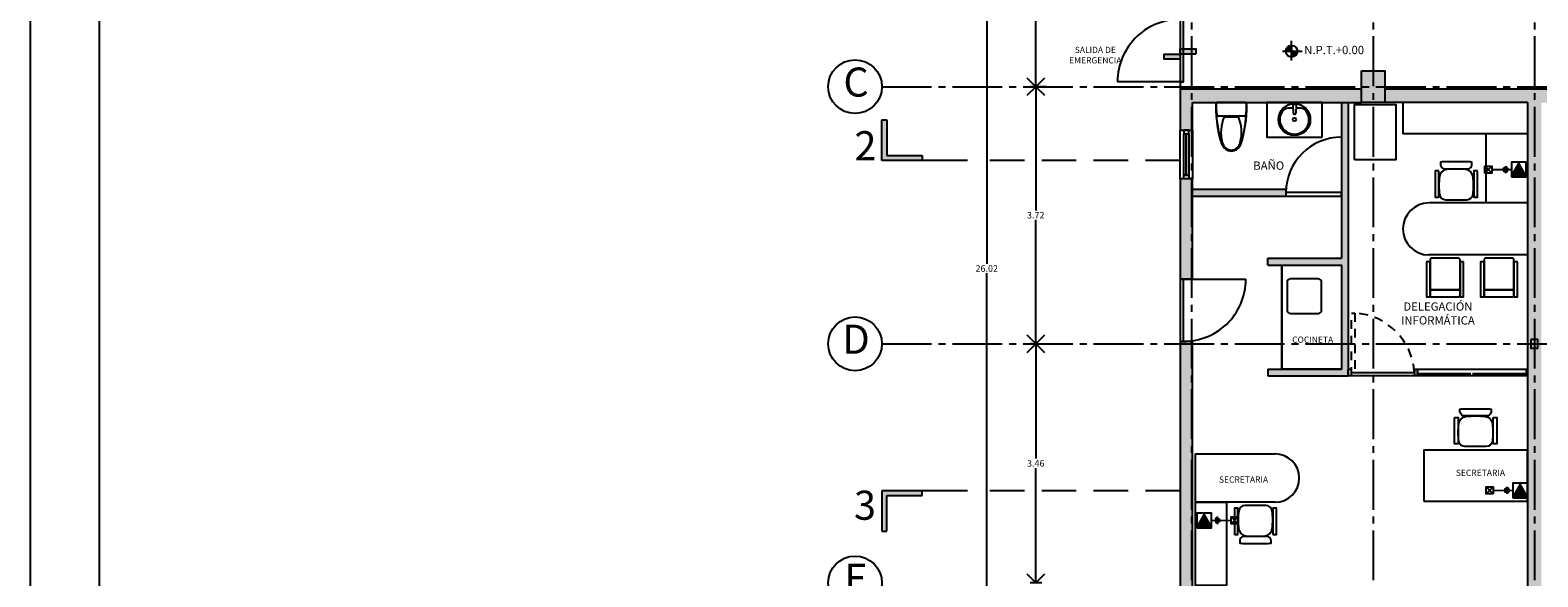
# Model space of a CAD drawing. Units: millimetres. Extents: x 0 to 328, y 0 to 41.
# Drawn here: x 0 to 22, y 16 to 24 of the extents above; entities that cross this region are included whole.
import ezdxf

# ---------------------------------------------------------------- set-up
doc = ezdxf.new("R2010")
doc.units = ezdxf.units.MM
doc.header["$PDMODE"] = 3
doc.header["$PDSIZE"] = 0.024
for name, pattern in [('ACAD_ISO04W100', [30, 24, -3, 0, -3]), ('CONTINUA', [0]), ('DASHED', [0.75, 0.5, -0.25]), ('DASHED2', [9.525, 6.35, -3.175])]:
    doc.linetypes.add(name, pattern=pattern)
for name, color, linetype in [('_AA_AUX_5.1_PIE DE PLANO', 7, 'Continuous'), ('_AB_ARQ_1.1_ESTRUCTURA', 5, 'Continuous'), ('_AB_ARQ_2.1_MUROS', 22, 'Continuous'), ('_AB_ARQ_3.1_MUROS BAJOS', 31, 'Continuous'), ('_AB_ARQ_4.1_MUROS TABLA ROCA - DUROCK', 142, 'Continuous'), ('_AC_LIN_4.1_EJES PRINCIPALES', 114, 'Continuous'), ('_AD_HAT_3.1_RELLENO 40%', 253, 'Continuous'), ('_AD_HAT_4.1_RELLENO 60%', 251, 'Continuous'), ('_AE_TEX_1.1_TEXTOS GENERALES', 7, 'Continuous'), ('_AF_COT_1.1_COTAS GENERALES', 252, 'Continuous'), ('_AG_BLQ_1.1_MUEBLES', 132, 'Continuous'), ('_AG_BLQ_2.1_MUEBLES BAÑO', 140, 'Continuous'), ('_AH_CAN_1.1_ALUMINIO', 123, 'Continuous'), ('_AH_CAN_2.1_CRISTAL', 141, 'Continuous'), ('_AJ_CAR_1.1_PUERTAS MADERA', 11, 'Continuous'), ('_AM_SEÑ_1.1_SEÑALIZACION', 251, 'Continuous'), ('IE VyD', 200, 'Continuous'), ('IE VyD Canalizaciones', 201, 'Continuous'), ('LÍNEAS DE CORTE', 230, 'Continuous'), ('PROYECCIONES PUERTAS', 145, 'Continuous')]:
    doc.layers.add(name, color=color, linetype=linetype)
doc.styles.add('_TEX 1 A 75_', font='arial.ttf', dxfattribs={"height": 0.095})
doc.styles.get("Standard").update_dxf_attribs({"font": 'arial.ttf'})
doc.dimstyles.new('_COT 1 A 75_', dxfattribs={"dimtxt": 0.095, "dimasz": 0.25, "dimexe": 0.08, "dimexo": 0.05, "dimgap": 0.02, "dimtad": 0, "dimtih": 1, "dimtoh": 1, "dimzin": 0, "dimdsep": 46, "dimtxsty": '_TEX 1 A 75_', "dimblk": 'OPEN90', "dimcen": 0.05, "dimadec": 0, "dimazin": 0, "dimtfac": 1, "dimtofl": 0, "dimtmove": 2, "dimatfit": 3, "dimldrblk": 'DOT', "dimfxl": 0, "dimtolj": 1, "dimtzin": 0, "dimarcsym": 0})

# ---------------------------------------------------------------- blocks, each defined once
blk = doc.blocks.new('PIE DE PLANO')
at = {"layer": '_AA_AUX_5.1_PIE DE PLANO'}
blk.add_lwpolyline([(-12.996, -62.774), (-50.996, -62.774), (-50.996, -7.507), (-12.996, -7.507)], close=True, dxfattribs=at)
at = {"layer": 'DEFPOINTS'}
blk.add_lwpolyline([(-11.996, -66.507), (-11.996, -6.507), (-51.996, -6.507), (-51.996, -66.507)], close=True, dxfattribs=at)
blk = doc.blocks.new('A$C73F4529D')
blk.add_lwpolyline([(-0.008, 1.5), (0.852, 1.5), (0.852, 0), (-0.008, 0)], close=True)
blk = doc.blocks.new('_Open90')
at = {"color": 0, "linetype": 'ByBlock', "lineweight": -2}
for p, q in [((0, 0), (-1, 0)), ((-0.5, 0.5), (0, 0)), ((0, 0), (-0.5, -0.5))]:
    blk.add_line(p, q, dxfattribs=at)
blk = doc.blocks.new('*D70')
at = {"layer": '_AF_COT_1.1_COTAS GENERALES', "color": 0, "lineweight": -2}
for p, q in [((16.567, 33.18), (13.743, 33.18)), ((13.823, 32.93), (13.823, 20.241)), ((13.823, 7.415), (13.823, 20.104)), ((16.567, 7.165), (13.743, 7.165))]:
    blk.add_line(p, q, dxfattribs=at)
at = {"layer": 'DEFPOINTS', "color": 0}
for p in [(16.617, 33.18), (13.823, 7.165), (16.617, 7.165)]:
    blk.add_point(p, dxfattribs=at)
at = {"layer": '_AF_COT_1.1_COTAS GENERALES', "color": 0, "lineweight": -2, "xscale": 0.25, "yscale": 0.25, "zscale": 0.25}
for p, rotation in [((13.823, 33.18), 90), ((13.823, 7.165), 270)]:
    blk.add_blockref('_Open90', p, dxfattribs=dict(at, rotation=rotation))
at = {"layer": '_AF_COT_1.1_COTAS GENERALES', "color": 0, "insert": (13.823, 20.173), "char_height": 0.095, "attachment_point": 5, "style": '_TEX 1 A 75_'}
blk.add_mtext('\\A1;26.02', dxfattribs=at)
blk = doc.blocks.new('_DOT')
at = {"color": 0, "linetype": 'ByBlock'}
blk.add_line((-0.5, 0), (-1, 0), dxfattribs=at)
at = {"color": 0, "linetype": 'ByBlock', "const_width": 0.5}
blk.add_lwpolyline([(-0.25, 0, 1), (0.25, 0, 1)], format="xyb", close=True, dxfattribs=at)
blk = doc.blocks.new('*D72')
at = {"layer": '_AF_COT_1.1_COTAS GENERALES', "color": 0, "lineweight": -2}
for p, q in [((14.701, 27.86), (14.451, 27.86)), ((14.531, 27.61), (14.531, 25.399)), ((14.531, 23.05), (14.531, 25.262)), ((14.683, 22.8), (14.451, 22.8))]:
    blk.add_line(p, q, dxfattribs=at)
at = {"layer": 'DEFPOINTS', "color": 0}
for p in [(14.751, 27.86), (14.531, 22.8), (14.733, 22.8)]:
    blk.add_point(p, dxfattribs=at)
at = {"layer": '_AF_COT_1.1_COTAS GENERALES', "color": 0, "lineweight": -2, "xscale": 0.25, "yscale": 0.25, "zscale": 0.25}
for p, rotation in [((14.531, 27.86), 90), ((14.531, 22.8), 270)]:
    blk.add_blockref('_Open90', p, dxfattribs=dict(at, rotation=rotation))
at = {"layer": '_AF_COT_1.1_COTAS GENERALES', "color": 0, "insert": (14.531, 25.33), "char_height": 0.095, "attachment_point": 5, "style": '_TEX 1 A 75_'}
blk.add_mtext('\\A1;5.06', dxfattribs=at)
blk = doc.blocks.new('*D73')
at = {"layer": '_AF_COT_1.1_COTAS GENERALES', "color": 0, "lineweight": -2}
for p, q in [((14.683, 22.8), (14.451, 22.8)), ((14.531, 22.55), (14.531, 21.011)), ((14.531, 19.335), (14.531, 20.874)), ((14.481, 19.085), (14.451, 19.085))]:
    blk.add_line(p, q, dxfattribs=at)
at = {"layer": 'DEFPOINTS', "color": 0}
for p in [(14.733, 22.8), (14.531, 19.085), (14.531, 19.085)]:
    blk.add_point(p, dxfattribs=at)
at = {"layer": '_AF_COT_1.1_COTAS GENERALES', "color": 0, "lineweight": -2, "xscale": 0.25, "yscale": 0.25, "zscale": 0.25}
for p, rotation in [((14.531, 22.8), 90), ((14.531, 19.085), 270)]:
    blk.add_blockref('_Open90', p, dxfattribs=dict(at, rotation=rotation))
at = {"layer": '_AF_COT_1.1_COTAS GENERALES', "color": 0, "insert": (14.531, 20.943), "char_height": 0.095, "attachment_point": 5, "style": '_TEX 1 A 75_'}
blk.add_mtext('\\A1;3.72', dxfattribs=at)
blk = doc.blocks.new('*D74')
at = {"layer": '_AF_COT_1.1_COTAS GENERALES', "color": 0, "lineweight": -2}
for p, q in [((14.481, 19.085), (14.451, 19.085)), ((14.531, 18.835), (14.531, 17.426)), ((14.531, 15.88), (14.531, 17.289)), ((14.619, 15.63), (14.451, 15.63))]:
    blk.add_line(p, q, dxfattribs=at)
at = {"layer": 'DEFPOINTS', "color": 0}
for p in [(14.531, 19.085), (14.531, 15.63), (14.669, 15.63)]:
    blk.add_point(p, dxfattribs=at)
at = {"layer": '_AF_COT_1.1_COTAS GENERALES', "color": 0, "lineweight": -2, "xscale": 0.25, "yscale": 0.25, "zscale": 0.25}
for p, rotation in [((14.531, 19.085), 90), ((14.531, 15.63), 270)]:
    blk.add_blockref('_Open90', p, dxfattribs=dict(at, rotation=rotation))
at = {"layer": '_AF_COT_1.1_COTAS GENERALES', "color": 0, "insert": (14.531, 17.358), "char_height": 0.095, "attachment_point": 5, "style": '_TEX 1 A 75_'}
blk.add_mtext('\\A1;3.46', dxfattribs=at)
blk = doc.blocks.new('A$C34A21787')
for p, q in [((0.049, 0.219), (0, 0.213)), ((0.099, 0.219), (0.049, 0.219)), ((0.147, 0.214), (0.099, 0.219)), ((0, 0.213), (0, -0.213)), ((0.196, 0.203), (0.147, 0.214)), ((0.196, 0.203), (0.196, -0.203)), ((0.205, -0.104), (0.205, 0.104))]:
    blk.add_line(p, q)
at = {"color": 7}
blk.add_lwpolyline([(0, -0.213), (0, 0.213, -0.027324), (0.049, 0.219, -0.013237), (0.106, 0.218, -0.014547), (0.208, 0.213, -0.030098), (0.418, 0.183, -0.029596), (0.603, 0.135, -0.210977), (0.692, 0.043, -0.089478), (0.7, 0, -0.089478), (0.692, -0.043, -0.127921), (0.646, -0.109, -0.120641), (0.561, -0.148, -0.022504), (0.407, -0.186, -0.024429), (0.237, -0.21, -0.017882), (0.111, -0.218, -0.062223)], format="xyb", close=True, dxfattribs=at)
for centre, radius, start, end in [((0.068, -1.544), 1.763, 72.7523, 88.7776), ((0.429, -0.433), 0.582, 75.2214, 112.6263), ((0.537, -0.022), 0.157, 43.1457, 75.2214), ((0.544, -0.012), 0.158, 20.4524, 72.7523), ((0.561, 0), 0.124, 316.8543, 43.1457), ((0.576, 0), 0.124, 339.5476, 20.4524), ((0.074, 0.228), 0.448, 260.5377, 277.7399), ((0.068, 1.544), 1.763, 271.2224, 287.2477), ((0.074, 0.228), 0.448, 277.7399, 285.822), ((0.429, 0.433), 0.582, 247.3737, 284.7786), ((0.537, 0.022), 0.157, 284.7786, 316.8543), ((0.544, 0.012), 0.158, 287.2477, 339.5476)]:
    blk.add_arc(centre, radius, start, end)
blk = doc.blocks.new('A$C340447BD')
for points in [[(-0.45, 0), (0, 0), (0, -1.2), (-0.45, -1.2)], [(-1.119, -0.734), (-1.17, -0.734), (-1.17, -1.114), (-1.119, -1.114)], [(-0.561, -0.734), (-0.611, -0.734), (-0.611, -1.114), (-0.561, -1.114)]]:
    blk.add_lwpolyline(points, close=True)
for points in [[(-0.64, -0.655), (-0.64, -0.61, 0.044848), (-0.717, -0.606), (-1.013, -0.606, 0.044848), (-1.091, -0.61), (-1.091, -0.655, 0.191074), (-1.05, -0.708, -0.004553), (-0.681, -0.708, 0.191074)], [(-0.88, -0.707), (-1.004, -0.716, 0.348834), (-1.108, -0.821, 0.063352), (-1.107, -1.075, 0.384215), (-1.019, -1.153), (-0.712, -1.153, 0.384215), (-0.624, -1.075, 0.063352), (-0.623, -0.821, 0.35049), (-0.727, -0.716)]]:
    blk.add_lwpolyline(points, format="xyb", close=True)
blk.add_lwpolyline([(-1.15, -1.2), (0, -1.2), (0, -1.9), (-1.15, -1.9)])
blk.add_arc((-1.15, -1.55), 0.35, 90, 270)
blk = doc.blocks.new('A$C2B24205C')
for p, q in [((0, 0), (-1.8, 0)), ((-1.8, 0), (-1.8, -0.45)), ((0, 0), (0, -2.2)), ((0, -0.45), (-1.8, -0.45)), ((-0.6, -0.45), (-0.6, -1.45)), ((0, -1.45), (-1.425, -1.45)), ((0, -2.2), (-1.425, -2.2))]:
    blk.add_line(p, q)
for points in [[(-0.804, -0.905), (-0.804, -0.86, 0.044848), (-0.881, -0.856), (-1.177, -0.856, 0.044848), (-1.255, -0.86), (-1.255, -0.905, 0.191074), (-1.213, -0.958, -0.004553), (-0.845, -0.958, 0.191074)], [(-1.044, -0.957), (-1.168, -0.966, 0.348834), (-1.272, -1.071, 0.063352), (-1.271, -1.325, 0.384215), (-1.182, -1.403), (-0.876, -1.403, 0.384215), (-0.787, -1.325, 0.063352), (-0.787, -1.071, 0.35049), (-0.891, -0.966)], [(-0.975, -2.27, 0.414214), (-0.995, -2.25), (-1.387, -2.25, 0.414214), (-1.407, -2.27), (-1.407, -2.684, 0.414214), (-1.387, -2.704), (-0.995, -2.704, 0.414214), (-0.975, -2.684)], [(-0.196, -2.27, 0.414214), (-0.216, -2.25), (-0.608, -2.25, 0.414214), (-0.628, -2.27), (-0.628, -2.684, 0.414214), (-0.608, -2.704), (-0.216, -2.704, 0.414214), (-0.196, -2.684)], [(-0.975, -2.724, 0.414214), (-0.995, -2.704), (-1.387, -2.704, 0.414214), (-1.407, -2.724), (-1.407, -2.784, 0.414214), (-1.387, -2.804), (-0.995, -2.804, 0.414214), (-0.975, -2.784)], [(-0.196, -2.724, 0.414214), (-0.216, -2.704), (-0.608, -2.704, 0.414214), (-0.628, -2.724), (-0.628, -2.784, 0.414214), (-0.608, -2.804), (-0.216, -2.804, 0.414214), (-0.196, -2.784)]]:
    blk.add_lwpolyline(points, format="xyb", close=True)
for points in [[(-1.283, -0.984), (-1.334, -0.984), (-1.334, -1.364), (-1.283, -1.364)], [(-0.724, -0.984), (-0.775, -0.984), (-0.775, -1.364), (-0.724, -1.364)], [(-1.407, -2.3), (-1.457, -2.3), (-1.457, -2.804), (-1.407, -2.804)], [(-0.925, -2.3), (-0.975, -2.3), (-0.975, -2.804), (-0.925, -2.804)], [(-0.628, -2.3), (-0.678, -2.3), (-0.678, -2.804), (-0.628, -2.804)], [(-0.146, -2.3), (-0.196, -2.3), (-0.196, -2.804), (-0.146, -2.804)]]:
    blk.add_lwpolyline(points, close=True)
blk.add_arc((-1.425, -1.825), 0.375, 90, 270)
blk = doc.blocks.new('A$C2AE44E81')
blk.add_lwpolyline([(0, 0), (1.5, 0), (1.5, 0.74), (0, 0.74)], close=True)
blk = doc.blocks.new('A$C70C52739')
for points in [[(-0.014, 0.446), (-0.139, 0.437, 0.348834), (-0.242, 0.332, 0.063352), (-0.242, 0.078, 0.384215), (-0.153, 0), (0.153, 0, 0.384215), (0.242, 0.078, 0.063352), (0.242, 0.332, 0.35049), (0.138, 0.437)], [(0.226, 0.498), (0.226, 0.543, 0.044848), (0.148, 0.547), (-0.148, 0.547, 0.044848), (-0.226, 0.543), (-0.226, 0.498, 0.191074), (-0.184, 0.445, -0.004553), (0.184, 0.445, 0.191074)]]:
    blk.add_lwpolyline(points, format="xyb", close=True)
for points in [[(-0.254, 0.419), (-0.305, 0.419), (-0.305, 0.039), (-0.254, 0.038)], [(0.305, 0.419), (0.254, 0.419), (0.254, 0.039), (0.305, 0.038)]]:
    blk.add_lwpolyline(points, close=True)
blk = doc.blocks.new('A$C50CC2DC8')
blk.add_lwpolyline([(0.6, 0), (0.6, -0.8), (0, -0.8), (0, 0)], close=True)
blk = doc.blocks.new('A$C71714CB5')
for p, q in [((-0.153, -0.002), (-0.153, 0.003)), ((-0.029, 0.022), (-0.138, 0.018)), ((-0.066, 0.02), (-0.066, 0.089)), ((-0.008, 0.002), (-0.008, -0.002)), ((-0.153, -0.002), (-0.153, -0.007)), ((-0.029, -0.026), (-0.138, -0.022)), ((-0.066, -0.089), (-0.066, -0.025)), ((-0.008, -0.006), (-0.008, -0.002))]:
    blk.add_line(p, q)
for radius in [0.23, 0.025]:
    blk.add_circle((-0.23, 0), radius)
for centre, radius, start, end in [((-0.23, 0), 0.21, 54.4363, 305.5637), ((-0.138, 0.003), 0.015, 92.2482, 180), ((-0.166, 0.089), 0.1, 0, 54.4363), ((-0.028, 0.002), 0.02, 0, 92.2482), ((-0.138, -0.007), 0.015, 180, 267.7518), ((-0.166, -0.089), 0.1, 305.5637, 0), ((-0.028, -0.006), 0.02, 267.7518, 0)]:
    blk.add_arc(centre, radius, start, end)
blk = doc.blocks.new('A$C279F4862')
blk.add_lwpolyline([(-0.5, 0), (0, 0), (0, -0.8), (-0.5, -0.8)], close=True)
at = {"layer": '_AG_BLQ_2.1_MUEBLES BAÑO', "xscale": -1, "rotation": 180}
blk.add_blockref('A$C71714CB5', (-0.015, -0.4), dxfattribs=at)
blk = doc.blocks.new('A$C076C0E9F')
at = {"layer": '_AD_HAT_4.1_RELLENO 60%'}
h = blk.add_hatch(color=256, dxfattribs=at)
h.paths.add_polyline_path([(-11.525, 5.036), (-11.525, 4.911), (-11.425, 4.911), (-11.425, 5.036)], flags=17)
h.paths.add_polyline_path([(-5.83, 4.911), (-5.75, 4.911), (-5.75, 5.011), (-5.83, 5.011)])
h.paths.add_polyline_path([(-5.83, 8.403), (-5.75, 8.403), (-5.75, 8.503), (-5.83, 8.503)])
h.paths.add_polyline_path([(-5.83, 11.858), (-5.75, 11.858), (-5.75, 11.958), (-5.83, 11.958)])
h.paths.add_polyline_path([(-13.105, 20.925), (-12.725, 20.925), (-12.725, 20.465), (-13.105, 20.465)])
h.paths.add_polyline_path([(-0.59, 0), (0, 0), (0, 1.83), (-0.59, 1.83)])
h.paths.add_polyline_path([(-27.485, 0.255), (-28.115, 0.255), (-28.115, 0), (-27.485, 0)])
h.paths.add_polyline_path([(-13.105, 15.865), (-12.725, 15.865), (-12.725, 15.405), (-13.105, 15.405)])
h.paths.add_polyline_path([(-23.045, 5.036), (-23.045, 4.911), (-22.945, 4.911), (-22.945, 5.036)])
h.paths.add_polyline_path([(-23.045, 8.528), (-23.045, 8.403), (-22.945, 8.403), (-22.945, 8.528)])
h.paths.add_polyline_path([(-23.045, 11.983), (-23.045, 11.858), (-22.945, 11.858), (-22.945, 11.983)])
h.paths.add_polyline_path([(-17.31, 5.036), (-17.31, 4.911), (-17.21, 4.911), (-17.21, 5.036)])
h.paths.add_polyline_path([(-17.31, 8.528), (-17.31, 8.403), (-17.21, 8.403), (-17.21, 8.528)])
h.paths.add_polyline_path([(-17.31, 11.983), (-17.31, 11.858), (-17.21, 11.858), (-17.21, 11.983)])
h.paths.add_polyline_path([(-11.525, 5.036), (-11.525, 4.911), (-11.425, 4.911), (-11.425, 5.036)], flags=17)
h.paths.add_polyline_path([(-11.525, 8.528), (-11.525, 8.403), (-11.425, 8.403), (-11.425, 8.528)])
h.paths.add_polyline_path([(-11.525, 11.983), (-11.525, 11.858), (-11.425, 11.858), (-11.425, 11.983)])
h.paths.add_polyline_path([(-25.495, 20.925), (-25.155, 20.925), (-25.155, 20.465), (-25.495, 20.465)])
h.paths.add_polyline_path([(-28.115, 20.925), (-27.785, 20.925), (-27.785, 20.465), (-28.115, 20.465)])
h.paths.add_polyline_path([(-0.365, 20.925), (0, 20.925), (0, 20.465), (-0.365, 20.465)])
h.paths.add_polyline_path([(-0.365, 15.405), (0, 15.405), (0, 15.865), (-0.365, 15.865)])
h.paths.add_polyline_path([(-0.365, 26.015), (0, 26.015), (0, 25.555), (-0.365, 25.555)])
h.paths.add_polyline_path([(-7.215, 26.015), (-6.865, 26.015), (-6.865, 25.555), (-7.215, 25.555)])
h.paths.add_polyline_path([(-13.105, 26.015), (-12.725, 26.015), (-12.725, 25.555), (-13.105, 25.555)])
h.paths.add_polyline_path([(-25.495, 15.865), (-25.155, 15.865), (-25.155, 15.405), (-25.495, 15.405)])
h.paths.add_polyline_path([(-25.495, 26.015), (-25.155, 26.015), (-25.155, 25.555), (-25.495, 25.555)])
h.paths.add_polyline_path([(-19.325, 26.015), (-18.945, 26.015), (-18.945, 25.555), (-19.325, 25.555)])
h.paths.add_polyline_path([(-19.325, 20.925), (-18.945, 20.925), (-18.945, 20.465), (-19.325, 20.465)])
h.paths.add_polyline_path([(-7.215, 20.925), (-6.865, 20.925), (-6.865, 20.465), (-7.215, 20.465)])
h.paths.add_polyline_path([(-7.215, 15.405), (-6.865, 15.405), (-6.865, 15.865), (-7.215, 15.865)])
h.paths.add_polyline_path([(-19.325, 15.405), (-18.945, 15.405), (-18.945, 15.865), (-19.325, 15.865)])
h.paths.add_polyline_path([(-23.325, 0), (-22.705, 0), (-22.705, 1.83), (-23.325, 1.83)])
h.paths.add_polyline_path([(-17.645, 0), (-16.915, 0), (-16.915, 1.83), (-17.645, 1.83)])
h.paths.add_polyline_path([(-6.155, 0), (-5.375, 0), (-5.375, 1.83), (-6.155, 1.83)])
h.paths.add_polyline_path([(-11.895, 0), (-11.155, 0), (-11.155, 1.83), (-11.895, 1.83)])
h.paths.add_polyline_path([(-25.065, 0.255), (-25.695, 0.255), (-25.695, 0), (-25.065, 0)])
at = {"layer": '_AB_ARQ_1.1_ESTRUCTURA'}
for points in [[(-25.495, 15.865), (-25.155, 15.865), (-25.155, 15.405), (-25.495, 15.405)], [(-23.045, 11.983), (-23.045, 11.858), (-22.945, 11.858), (-22.945, 11.983)]]:
    blk.add_lwpolyline(points, close=True, dxfattribs=at)
blk = doc.blocks.new('A$C668228B9')
h = blk.add_hatch(color=256)
h.paths.add_polyline_path([(0, -0.075), (0.229, -0.075), (0.229, 0), (0, 0)])
h.paths.add_polyline_path([(-0.229, 0), (0, 0), (0, 0.075), (-0.229, 0.075)])
for points in [[(-0.229, 0), (0, 0), (0, 0.075), (-0.229, 0.075)], [(0, -0.075), (0.229, -0.075), (0.229, 0), (0, 0)]]:
    blk.add_lwpolyline(points, close=True)
blk = doc.blocks.new('nivel')
h = blk.add_hatch(color=256)
h.paths.add_polyline_path([(17.282, 3.015), (17.226, 3.015), (17.226, 2.959, 0.414214)])
h.paths.add_polyline_path([(17.226, 3.071, 0.414214), (17.17, 3.015), (17.226, 3.015)])
for p, q in [((17.226, 2.927), (17.226, 3.115)), ((17.226, 3.071), (17.226, 3.015)), ((17.138, 3.015), (17.326, 3.015)), ((17.226, 3.015), (17.17, 3.015))]:
    blk.add_line(p, q)
blk.add_circle((17.226, 3.015), 0.056)
blk = doc.blocks.new('METRO')
at = {"layer": '_AJ_CAR_1.1_PUERTAS MADERA'}
for points in [[(18.337, 70.19), (18.437, 70.19), (18.437, 70.15), (18.337, 70.15)], [(18.437, 70.145), (18.437, 69.235), (18.387, 69.235), (18.387, 70.145)], [(18.337, 69.23), (18.437, 69.23), (18.437, 69.19), (18.337, 69.19)]]:
    blk.add_lwpolyline(points, close=True, dxfattribs=at)
at = {"layer": 'PROYECCIONES PUERTAS', "linetype": 'DASHED2', "ltscale": 0.02}
blk.add_lwpolyline([(18.437, 69.235), (17.527, 69.235), (17.527, 69.285), (18.437, 69.285)], close=True, dxfattribs=at)
blk.add_arc((18.441, 69.231), 0.915, 93.3736, 176.6264, dxfattribs=at)
blk = doc.blocks.new('VYD down')
at = {"layer": 'IE VyD'}
h = blk.add_hatch(color=256, dxfattribs=at)
h.dxf.hatch_style = 1
h.paths.add_polyline_path([(0.001, 0.198), (-0.097, 0.027), (0.099, 0.027)])
for points in [[(-0.106, 0), (0.106, 0), (0.106, 0.212), (-0.106, 0.212)], [(-0.106, 0), (0.106, 0), (0.106, 0.212), (-0.106, 0.212)], [(0.001, 0.198), (-0.097, 0.027), (0.099, 0.027)]]:
    blk.add_lwpolyline(points, close=True, dxfattribs=at)
blk = doc.blocks.new('Bajada')
at = {"layer": 'IE VyD Canalizaciones'}
h = blk.add_hatch(color=256, dxfattribs=at)
h.dxf.hatch_style = 1
edge = h.paths.add_edge_path()
edge.add_arc((-0.096, 0), 0.0256, 0, 360)
at = {"layer": 'IE VyD Canalizaciones', "const_width": 0.025}
for points in [[(-0.13, 0), (-0.122, 0)], [(0, 0), (-0.053, 0)]]:
    blk.add_lwpolyline(points, dxfattribs=at)
at = {"layer": 'IE VyD Canalizaciones'}
blk.add_circle((-0.096, 0), 0.0256, dxfattribs=at)
blk.add_arc((-0.096, 0), 0.0431, 270, 90, dxfattribs=at)
blk = doc.blocks.new('Reg VYD')
at = {"layer": 'IE VyD Canalizaciones'}
for p, q in [((-0.05, -0.05), (0.05, 0.05)), ((0.05, -0.05), (-0.05, 0.05))]:
    blk.add_line(p, q, dxfattribs=at)
blk.add_lwpolyline([(-0.05, -0.05), (0.05, -0.05), (0.05, 0.05), (-0.05, 0.05)], close=True, dxfattribs=at)

msp = doc.modelspace()

# ---------------------------------------------------------------- hatches: boundary and pattern name
at = {"layer": '_AD_HAT_3.1_RELLENO 40%'}
h = msp.add_hatch(color=256, dxfattribs=at)
h.paths.add_polyline_path([(19.047, 22.57), (18.947, 22.57), (18.947, 20.32), (17.887, 20.32), (17.887, 20.22), (18.947, 20.22), (18.947, 18.72), (17.887, 18.72), (17.887, 18.62), (19.047, 18.62)])
h.paths.add_polyline_path([(18.147, 21.32), (16.797, 21.32), (16.797, 21.22), (18.147, 21.22)])
at = {"layer": '_AD_HAT_4.1_RELLENO 60%'}
h = msp.add_hatch(color=256, dxfattribs=at)
h.paths.add_polyline_path([(37.667, 22.57), (37.517, 22.57), (37.517, 22.27), (37.667, 22.27)])
h.paths.add_polyline_path([(21.637, 12.234), (21.447, 12.234), (21.447, 12.044), (21.637, 12.044)], flags=17)
h.paths.add_polyline_path([(19.237, 22.77), (16.617, 22.77), (16.617, 22.17), (16.797, 22.17), (16.797, 22.57), (19.237, 22.57)])
h.paths.add_polyline_path([(21.787, 19.148), (21.787, 19.023), (21.687, 19.023), (21.687, 19.148)], flags=16)
h.paths.add_polyline_path([(21.787, 15.693), (21.787, 15.568), (21.687, 15.568), (21.687, 15.693)], flags=16)
h.paths.add_polyline_path([(21.787, 12.201), (21.787, 12.076), (21.687, 12.076), (21.687, 12.201)], flags=16)
h.paths.add_polyline_path([(20.467, 10.85), (20.267, 10.85), (20.267, 10.075), (18.197, 10.075), (18.197, 10.85), (17.997, 10.85), (17.997, 9.875), (20.467, 9.875)], flags=17)
h.paths.add_polyline_path([(21.837, 14.02), (21.637, 14.02), (21.637, 8.995), (21.837, 8.995)])
h.paths.add_polyline_path([(30.237, 22.77), (30.237, 22.57), (31.627, 22.57), (31.627, 22.77)])
h.paths.add_polyline_path([(28.937, 22.27), (28.937, 22.77), (25.787, 22.77), (25.787, 22.57), (26.007, 22.57), (26.007, 22.27), (26.157, 22.27), (26.157, 22.57), (27.407, 22.57), (27.407, 20.745), (26.157, 20.745), (26.157, 21.51), (26.007, 21.51), (26.007, 20.595), (28.937, 20.595), (28.937, 21.51), (28.787, 21.51), (28.787, 20.745), (27.537, 20.745), (27.537, 22.57), (28.787, 22.57), (28.787, 22.27)])
h.paths.add_polyline_path([(36.237, 22.57), (36.237, 22.77), (32.007, 22.77), (32.007, 22.57), (33.157, 22.57), (33.157, 19.023), (33.207, 19.023), (33.207, 19.148), (33.307, 19.148), (33.307, 19.023), (33.357, 19.023), (33.357, 22.57)])
h.paths.add_polyline_path([(16.617, 15.495), (16.797, 15.495), (16.797, 19.12), (16.617, 19.12)])
h.paths.add_polyline_path([(16.797, 12.825), (16.617, 12.825), (16.617, 8.505), (20.482, 8.505), (20.482, 8.705), (16.797, 8.705)])
h.paths.add_polyline_path([(24.207, 22.57), (24.207, 22.77), (19.577, 22.77), (19.577, 22.57), (21.637, 22.57), (21.637, 15.22), (21.837, 15.22), (21.837, 22.57)])
msp.add_hatch(color=256, dxfattribs=at).paths.add_polyline_path([(16.797, 21.47), (16.617, 21.47), (16.617, 20.02), (16.647, 20.02), (16.797, 20.02)])
at = {"layer": 'LÍNEAS DE CORTE'}
h = msp.add_hatch(color=230, dxfattribs=at)
h.dxf.hatch_style = 1
h.paths.add_polyline_path([(12.307, 21.735), (12.892, 21.735), (12.892, 21.805), (12.377, 21.805), (12.377, 22.32), (12.307, 22.32), (12.307, 21.805)])
h = msp.add_hatch(color=230, dxfattribs=at)
h.dxf.hatch_style = 1
h.paths.add_polyline_path([(12.307, 16.963), (12.892, 16.963), (12.892, 16.893), (12.377, 16.893), (12.377, 16.378), (12.307, 16.378), (12.307, 16.893)])

# ---------------------------------------------------------------- linework, layer by layer
msp.add_line((16.617, 23.77), (16.617, 22.77))
at = {"layer": '_AB_ARQ_2.1_MUROS'}
for p, q in [((16.617, 22.77), (19.237, 22.77)), ((16.617, 22.77), (16.617, 22.17)), ((19.577, 22.77), (24.207, 22.77)), ((16.797, 22.57), (19.237, 22.57)), ((16.797, 22.17), (16.797, 22.57)), ((21.637, 22.57), (19.577, 22.57)), ((21.637, 22.57), (21.637, 15.22)), ((16.617, 22.17), (16.797, 22.17)), ((16.797, 20.02), (16.617, 20.02)), ((16.797, 19.12), (16.617, 19.12))]:
    msp.add_line(p, q, dxfattribs=at)
for points in [[(16.797, 20.02), (16.797, 21.47), (16.617, 21.47), (16.617, 20.02)], [(16.617, 19.12), (16.617, 15.495)], [(16.797, 15.495), (16.797, 19.12)]]:
    msp.add_lwpolyline(points, dxfattribs=at)
at = {"layer": '_AB_ARQ_3.1_MUROS BAJOS'}
for p, q in [((16.617, 21.47), (16.617, 22.17)), ((16.797, 22.17), (16.797, 21.47))]:
    msp.add_line(p, q, dxfattribs=at)
at = {"layer": '_AB_ARQ_4.1_MUROS TABLA ROCA - DUROCK'}
for p, q in [((18.947, 22.57), (18.947, 20.32)), ((19.047, 22.57), (19.047, 18.62)), ((16.797, 21.32), (18.147, 21.32)), ((16.797, 21.22), (18.147, 21.22)), ((18.147, 21.32), (18.147, 21.22)), ((17.887, 20.32), (18.947, 20.32)), ((17.887, 20.22), (17.887, 20.32)), ((17.887, 20.22), (18.947, 20.22)), ((18.947, 20.22), (18.947, 18.72)), ((17.887, 18.72), (18.947, 18.72)), ((17.887, 18.72), (17.887, 18.62)), ((17.887, 18.62), (19.047, 18.62))]:
    msp.add_line(p, q, dxfattribs=at)
at = {"layer": '_AC_LIN_4.1_EJES PRINCIPALES', "linetype": 'ACAD_ISO04W100', "ltscale": 0.03}
for p, q in [((16.782, 36.788), (16.782, 5.137)), ((19.407, 36.788), (19.407, 5.137)), ((21.737, 36.788), (21.737, 5.137)), ((12.307, 22.8), (47.24, 22.8)), ((12.307, 19.085), (47.24, 19.085))]:
    msp.add_line(p, q, dxfattribs=at)
at = {"layer": '_AC_LIN_4.1_EJES PRINCIPALES', "linetype": 'CONTINUA', "ltscale": 0.08}
for centre in [(11.92, 22.8), (11.92, 19.085), (11.92, 15.63)]:
    msp.add_circle(centre, 0.388, dxfattribs=at)
at = {"layer": '_AG_BLQ_1.1_MUEBLES'}
msp.add_line((18.087, 20.22), (18.087, 18.72), dxfattribs=at)
msp.add_lwpolyline([(18.212, 19.523), (18.612, 19.523, 0.414214), (18.662, 19.573), (18.662, 19.973, 0.414214), (18.612, 20.023), (18.212, 20.023, 0.414214), (18.162, 19.973), (18.162, 19.573, 0.414214)], format="xyb", close=True, dxfattribs=at)
at = {"layer": '_AH_CAN_1.1_ALUMINIO'}
for p, q in [((16.667, 22.87), (15.713, 22.87)), ((16.637, 20.02), (17.567, 20.019))]:
    msp.add_line(p, q, dxfattribs=at)
for points in [[(16.617, 23.77), (16.617, 22.87), (16.667, 22.87), (16.667, 23.77)], [(16.669, 22.17), (16.669, 22.119), (16.744, 22.119), (16.744, 22.17)], [(16.744, 21.521), (16.669, 21.521), (16.669, 22.119), (16.744, 22.119)], [(16.669, 21.47), (16.669, 21.521), (16.744, 21.521), (16.744, 21.47)], [(18.147, 21.22), (18.947, 21.22), (18.947, 21.27), (18.147, 21.27)], [(16.617, 20.02), (16.617, 19.12), (16.667, 19.12), (16.667, 20.02)]]:
    msp.add_lwpolyline(points, close=True, dxfattribs=at)
for centre, radius, start, end in [((16.613, 22.872), 0.9, 86.3406, 180.1187), ((18.947, 21.27), 0.8, 90, 180), ((16.667, 20.019), 0.9, 266.8153, 0)]:
    msp.add_arc(centre, radius, start, end, dxfattribs=at)
at = {"layer": '_AH_CAN_2.1_CRISTAL'}
for points in [[(16.702, 22.119), (16.702, 21.521), (16.711, 21.521), (16.711, 22.119)], [(20.047, 18.654), (21.617, 18.654), (21.617, 18.645), (20.047, 18.645)]]:
    msp.add_lwpolyline(points, close=True, dxfattribs=at)
at = {"layer": 'IE VyD Canalizaciones', "const_width": 0.025}
for points in [[(21.273, 21.601), (21.121, 21.601)], [(21.294, 16.967), (21.141, 16.967)], [(17.201, 16.534), (17.353, 16.534)]]:
    msp.add_lwpolyline(points, dxfattribs=at)
at = {"layer": 'LÍNEAS DE CORTE', "color": 230}
for p, q in [((12.307, 21.805), (12.307, 22.32)), ((12.307, 22.32), (12.377, 22.32)), ((12.377, 22.32), (12.377, 21.805)), ((12.307, 21.735), (12.307, 21.805)), ((12.377, 21.805), (12.892, 21.805)), ((12.892, 21.805), (12.892, 21.735)), ((13.546, 21.735), (12.307, 21.735)), ((13.546, 16.963), (12.307, 16.963)), ((12.307, 16.963), (12.307, 16.893)), ((12.307, 16.893), (12.307, 16.378)), ((12.377, 16.378), (12.377, 16.893)), ((12.377, 16.893), (12.892, 16.893)), ((12.892, 16.893), (12.892, 16.963)), ((12.307, 16.378), (12.377, 16.378))]:
    msp.add_line(p, q, dxfattribs=at)
at = {"layer": 'LÍNEAS DE CORTE', "color": 230, "linetype": 'DASHED'}
for p, q in [((16.617, 21.735), (13.683, 21.735)), ((16.617, 16.963), (13.683, 16.963))]:
    msp.add_line(p, q, dxfattribs=at)

# ---------------------------------------------------------------- block references
at = {"color": 3, "xscale": -1}
msp.add_blockref('A$C668228B9', (16.617, 23.27), dxfattribs=at)
at = {"rotation": 270}
msp.add_blockref('METRO', (-50.143, 37.057), dxfattribs=at)
at = {"layer": '_AA_AUX_5.1_PIE DE PLANO', "rotation": 89.99999999999999}
msp.add_blockref('PIE DE PLANO', (-6.507, 51.996), dxfattribs=at)
at = {"layer": '_AB_ARQ_1.1_ESTRUCTURA'}
msp.add_blockref('A$C076C0E9F', (44.732, 7.165), dxfattribs=at)
at = {"layer": '_AG_BLQ_1.1_MUEBLES', "rotation": 180}
for name, p in [('A$C50CC2DC8', (19.735, 21.744)), ('A$C340447BD', (16.84, 15.595))]:
    msp.add_blockref(name, p, dxfattribs=at)
at = {"layer": '_AG_BLQ_1.1_MUEBLES'}
for name, p in [('A$C2B24205C', (21.637, 22.57)), ('A$C73F4529D', (18.095, 18.72)), ('A$C2AE44E81', (20.137, 16.81))]:
    msp.add_blockref(name, p, dxfattribs=at)
at = {"layer": '_AG_BLQ_1.1_MUEBLES', "xscale": -1}
msp.add_blockref('A$C70C52739', (20.887, 17.6), dxfattribs=at)
at = {"layer": '_AG_BLQ_2.1_MUEBLES BAÑO', "rotation": 269.9999989797486}
msp.add_blockref('A$C34A21787', (17.357, 22.57), dxfattribs=at)
at = {"layer": '_AG_BLQ_2.1_MUEBLES BAÑO', "xscale": -1, "rotation": 270}
msp.add_blockref('A$C279F4862', (18.669, 22.57), dxfattribs=at)
at = {"layer": '_AM_SEÑ_1.1_SEÑALIZACION', "xscale": 1.506792246262306, "yscale": 1.506792246262306, "zscale": 1.506792246262306}
msp.add_blockref('nivel', (-7.728, 18.769), dxfattribs=at)
at = {"layer": 'IE VyD'}
for p in [(21.51, 21.495), (21.53, 16.861), (16.964, 16.428)]:
    msp.add_blockref('VYD down', p, dxfattribs=at)
at = {"layer": 'IE VyD Canalizaciones', "xscale": -1}
for name, p, rotation in [('Reg VYD', (21.071, 21.601), 270), ('Bajada', (21.404, 21.601), 180), ('Bajada', (21.424, 16.967), 180)]:
    msp.add_blockref(name, p, dxfattribs=dict(at, rotation=rotation))
for p in [(21.091, 16.967), (17.403, 16.534)]:
    msp.add_blockref('Reg VYD', p, dxfattribs=at)
at = {"layer": 'IE VyD Canalizaciones', "rotation": 180}
msp.add_blockref('Bajada', (17.07, 16.534), dxfattribs=at)

# ---------------------------------------------------------------- texts
at = {"layer": '_AC_LIN_4.1_EJES PRINCIPALES', "linetype": 'CONTINUA', "ltscale": 0.08, "char_height": 0.42, "width": 0.67518, "attachment_point": 5, "rotation": 360}
for s, insert in [('C', (11.935, 22.812)), ('D', (11.935, 19.097)), ('E', (11.935, 15.642))]:
    msp.add_mtext(s, dxfattribs=dict(at, insert=insert))
at = {"layer": '_AE_TEX_1.1_TEXTOS GENERALES', "insert": (15.392, 23.244), "char_height": 0.09, "attachment_point": 5, "rotation": 360}
msp.add_mtext('SALIDA DE\\P EMERGENCIA', dxfattribs=at)
at = {"layer": '_AE_TEX_1.1_TEXTOS GENERALES', "attachment_point": 5}
for s, insert, char_height, width, rotation in [('BAÑO ', (17.898, 21.644), 0.12, 2.99899, 360), ('DELEGACIÓN\\PINFORMÁTICA', (20.343, 19.508), 0.12, 2.99899, 360), ('COCINETA', (18.533, 19.133), 0.09, 0.76386, 360), ('SECRETARIA', (20.957, 17.21), 0.09, 2.99899, 0), ('SECRETARIA', (17.534, 17.112), 0.09, 2.99899, 360)]:
    msp.add_mtext(s, dxfattribs=dict(at, insert=insert, char_height=char_height, width=width, rotation=rotation))
at = {"layer": '_AM_SEÑ_1.1_SEÑALIZACION', "insert": (18.843, 23.314), "char_height": 0.12, "width": 1.41586, "attachment_point": 5, "rotation": 360}
msp.add_mtext('N.P.T.+0.00', dxfattribs=at)
at = {"layer": 'LÍNEAS DE CORTE', "color": 230}
for s, rotation, p in [('2', 0, (11.911, 21.737)), ('3', 360, (11.905, 16.543))]:
    msp.add_text(s, height=0.42, rotation=rotation, dxfattribs=at).set_placement(p)

# ---------------------------------------------------------------- dimensions: what is measured, and where the dimension line sits
at = {"layer": '_AF_COT_1.1_COTAS GENERALES'}
for base, p1, p2, picture, middle in [((13.823482781, 7.165052201), (16.616666667, 33.180052201), (16.616666667, 7.165052201), '*D70', (13.823482781, 20.172552201)), ((14.531, 22.8), (14.751, 27.86), (14.733, 22.8), '*D72', (14.531, 25.33)), ((14.53052105, 19.085052201), (14.733479582, 22.800052201), (14.53052105, 19.085052201), '*D73', (14.53052105, 20.942552201)), ((14.53052105, 15.630052201), (14.53052105, 19.085052201), (14.668722478, 15.630052201), '*D74', (14.53052105, 17.357552201))]:
    dim = msp.add_linear_dim(base=base, p1=p1, p2=p2, angle=90, dimstyle='_COT 1 A 75_', dxfattribs=at)
    dim.commit()
    dim.dimension.update_dxf_attribs({"geometry": picture, "text_midpoint": middle})

# ---------------------------------------------------------------- next in the draw order: wipeouts: each hides what was drawn before it
for points in [[(20.842, 18.62), (20.822, 18.62), (20.822, 18.72), (20.842, 18.72)], [(21.637, 18.62), (21.617, 18.62), (21.617, 18.72), (21.637, 18.72)]]:
    msp.add_wipeout(points).dxf.layer = '_AJ_CAR_1.1_PUERTAS MADERA'

# ---------------------------------------------------------------- next in the draw order: linework, layer by layer
at = {"layer": '_AJ_CAR_1.1_PUERTAS MADERA'}
msp.add_lwpolyline([(20.047, 18.72), (21.617, 18.72), (21.617, 18.62), (20.047, 18.62)], close=True, dxfattribs=at)

doc.saveas('drawing.dxf')
